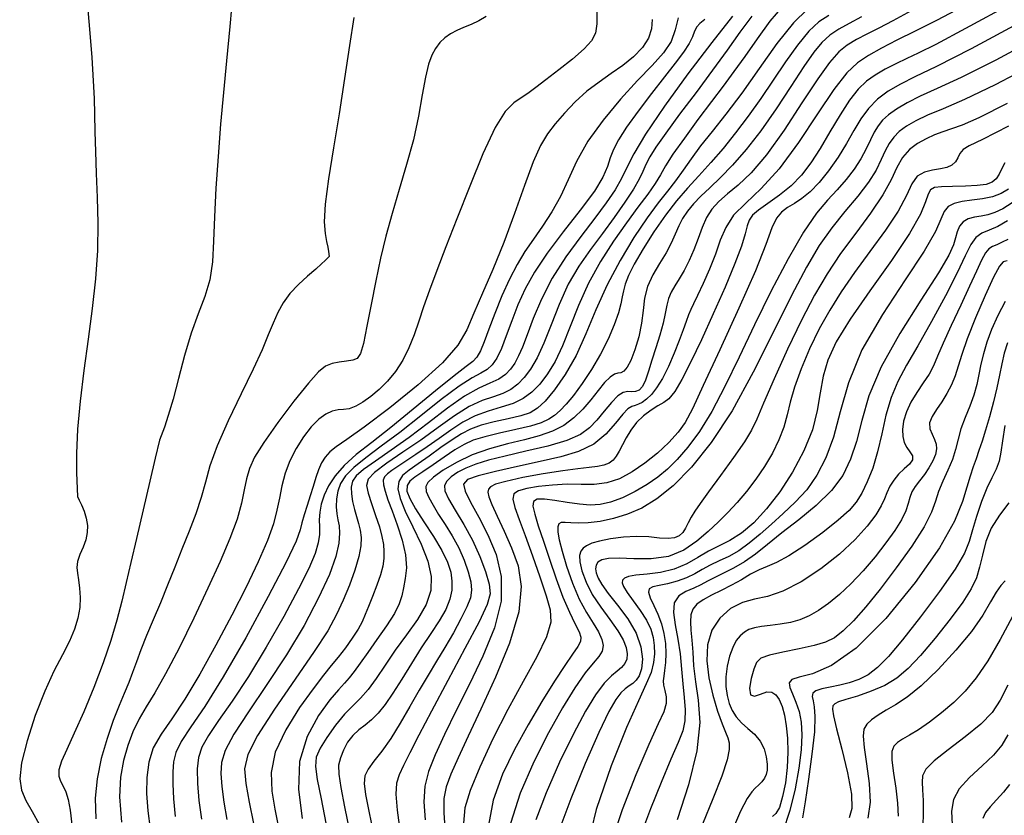
# Model space of a CAD drawing. Extents: x 351568 to 354768, y 1027137 to 1030295.
# Drawn here: x 351862 to 352002, y 1028339 to 1028453 of the extents above; entities that cross this region are included whole.
import ezdxf

# ---------------------------------------------------------------- set-up
doc = ezdxf.new("R2010")
doc.units = 0
doc.header["$LTSCALE"] = 25
doc.header["$MEASUREMENT"] = 0
doc.layers.add('INDEX', color=1, linetype='CONTINUOUS')
doc.layers.add('INTER', color=33, linetype='CONTINUOUS')

msp = doc.modelspace()

# ---------------------------------------------------------------- linework, layer by layer
at = {"layer": 'INDEX', "linetype": 'CONTINUOUS', "flags": 128}
for points, elevation in [([(351944.07, 1028454.11), (351944.06, 1028452.26), (351943.87, 1028450.92), (351943.32, 1028449.83), (351942.25, 1028448.67), (351940.58, 1028447.23), (351938.62, 1028445.66), (351936.77, 1028444.23), (351935.33, 1028443.14), (351934.22, 1028442.32), (351933.23, 1028441.66), (351932.18, 1028440.96), (351930.97, 1028439.74), (351929.51, 1028437.42), (351927.76, 1028433.66), (351925.89, 1028429.04), (351924.07, 1028424.39), (351922.49, 1028420.36), (351921.18, 1028417), (351920.12, 1028414.19), (351919.3, 1028411.81), (351918.62, 1028409.73), (351917.96, 1028407.81), (351917.2, 1028405.95), (351916.31, 1028404.18), (351915.3, 1028402.57), (351914.15, 1028401.16), (351912.94, 1028399.96), (351911.74, 1028398.96), (351910.61, 1028398.16), (351909.59, 1028397.57), (351908.67, 1028397.22), (351907.84, 1028397.1), (351907.06, 1028397.06), (351906.24, 1028396.9), (351905.32, 1028396.47), (351904.31, 1028395.71), (351903.23, 1028394.63), (351902.12, 1028393.21), (351901.07, 1028391.56), (351900.18, 1028389.78), (351899.52, 1028387.99), (351899.04, 1028386.21), (351898.68, 1028384.46), (351898.33, 1028382.73), (351897.83, 1028380.79), (351896.98, 1028378.39), (351895.66, 1028375.35), (351893.91, 1028371.73), (351891.86, 1028367.7), (351889.61, 1028363.43), (351887.32, 1028359.29), (351885.16, 1028355.69), (351883.28, 1028352.9), (351881.75, 1028350.7), (351880.65, 1028348.73), (351879.99, 1028346.69), (351879.71, 1028344.51), (351879.69, 1028342.2), (351879.86, 1028339.75), (351880.18, 1028337.17)], 2720), ([(351966.24, 1028453.37), (351964.53, 1028451.08), (351962.68, 1028448.5), (351960.6, 1028445.62), (351958.25, 1028442.45), (351955.9, 1028439.33), (351953.91, 1028436.63), (351952.52, 1028434.64), (351951.64, 1028433.22), (351951.08, 1028432.13), (351950.63, 1028431.14), (351950.11, 1028430.03), (351949.31, 1028428.62), (351948.09, 1028426.77), (351946.56, 1028424.59), (351944.86, 1028422.29), (351943.14, 1028419.99), (351941.49, 1028417.62), (351939.98, 1028415.02), (351938.66, 1028412.14), (351937.52, 1028409.23), (351936.48, 1028406.6), (351935.52, 1028404.51), (351934.6, 1028402.9), (351933.69, 1028401.67), (351932.78, 1028400.72), (351931.79, 1028399.98), (351930.64, 1028399.42), (351929.27, 1028398.95), (351927.66, 1028398.4), (351925.8, 1028397.54), (351923.7, 1028396.21), (351921.38, 1028394.54), (351918.89, 1028392.74), (351916.34, 1028391), (351914.02, 1028389.43), (351912.27, 1028388.13), (351911.35, 1028387.14), (351911.13, 1028386.23), (351911.37, 1028385.14), (351911.86, 1028383.67), (351912.44, 1028381.98), (351912.97, 1028380.35), (351913.33, 1028378.97), (351913.54, 1028377.81), (351913.63, 1028376.79), (351913.61, 1028375.79), (351913.45, 1028374.73), (351913.12, 1028373.48), (351912.6, 1028371.98), (351911.99, 1028370.4), (351911.41, 1028368.95), (351910.95, 1028367.79), (351910.5, 1028366.77), (351909.92, 1028365.7), (351909.1, 1028364.43), (351908.11, 1028363.05), (351907.09, 1028361.72), (351906.1, 1028360.5), (351904.98, 1028359.11), (351903.5, 1028357.18), (351901.56, 1028354.49), (351899.58, 1028351.33), (351898.09, 1028348.13), (351897.49, 1028345.22), (351897.58, 1028342.55), (351898.03, 1028339.96), (351898.56, 1028337.36)], 2710), ([(352006.82, 1028446.59), (352001.02, 1028443.54), (351996.65, 1028441.44), (351993.57, 1028440.12), (351991.36, 1028439.22), (351989.66, 1028438.41), (351988.33, 1028437.63), (351987.3, 1028436.86), (351986.51, 1028436.06), (351985.87, 1028435.17), (351985.31, 1028434.12), (351984.74, 1028432.85), (351984, 1028431.35), (351982.92, 1028429.6), (351981.37, 1028427.62), (351979.54, 1028425.43), (351977.65, 1028423.09), (351975.87, 1028420.55), (351974.04, 1028417.48), (351971.91, 1028413.44), (351969.34, 1028408.22), (351966.43, 1028402.44), (351963.41, 1028396.94), (351960.43, 1028392.4), (351957.61, 1028388.87), (351955, 1028386.22), (351952.65, 1028384.33), (351950.49, 1028383.03), (351948.44, 1028382.15), (351946.43, 1028381.52), (351944.54, 1028381.11), (351942.85, 1028380.9), (351941.45, 1028380.87), (351940.34, 1028380.93), (351939.52, 1028380.98), (351938.96, 1028380.94), (351938.63, 1028380.75), (351938.48, 1028380.32), (351938.49, 1028379.6), (351938.68, 1028378.47), (351939.09, 1028376.85), (351939.74, 1028374.7), (351940.58, 1028372.29), (351941.55, 1028370), (351942.57, 1028368.09), (351943.52, 1028366.56), (351944.29, 1028365.31), (351944.78, 1028364.25), (351944.95, 1028363.35), (351944.81, 1028362.56), (351944.35, 1028361.81), (351943.56, 1028360.86), (351942.42, 1028359.44), (351940.94, 1028357.31), (351939.17, 1028354.46), (351937.16, 1028350.9), (351935.04, 1028346.72), (351933.11, 1028342.26), (351931.72, 1028337.91)], 2690)]:
    msp.add_lwpolyline(points, dxfattribs=dict(at, elevation=elevation))
for points in [[(351989, 1028454.11), (351986.41, 1028452.68), (351984.4, 1028451.62), (351982.69, 1028450.78), (351981.19, 1028450.01), (351979.88, 1028449.22), (351978.68, 1028448.25), (351977.35, 1028446.75), (351975.65, 1028444.38), (351973.4, 1028440.95), (351970.84, 1028437.07), (351968.32, 1028433.53), (351966.12, 1028430.96), (351964.27, 1028429.21), (351962.75, 1028427.93), (351961.52, 1028426.84), (351960.53, 1028425.76), (351959.75, 1028424.55), (351959.11, 1028423.13), (351958.54, 1028421.55), (351957.95, 1028419.94), (351957.27, 1028418.4), (351956.54, 1028417), (351955.83, 1028415.78), (351955.2, 1028414.78), (351954.69, 1028413.9), (351954.31, 1028413.01), (351954.07, 1028412.02), (351953.86, 1028410.85), (351953.56, 1028409.44), (351953.09, 1028407.76), (351952.5, 1028405.95), (351951.92, 1028404.18), (351951.44, 1028402.61), (351951.02, 1028401.31), (351950.6, 1028400.39), (351950.13, 1028399.88), (351949.61, 1028399.68), (351949.06, 1028399.66), (351948.49, 1028399.68), (351947.84, 1028399.55), (351947.06, 1028399.07), (351946.14, 1028398.12), (351945.12, 1028396.88), (351944.08, 1028395.6), (351943.03, 1028394.49), (351941.71, 1028393.54), (351939.77, 1028392.68), (351937.04, 1028391.88), (351933.92, 1028391.14), (351930.95, 1028390.46), (351928.59, 1028389.87), (351926.78, 1028389.31), (351925.35, 1028388.74), (351924.17, 1028388.14), (351923.24, 1028387.51), (351922.6, 1028386.89), (351922.27, 1028386.27), (351922.33, 1028385.49), (351922.84, 1028384.35), (351923.8, 1028382.71), (351925.04, 1028380.68), (351926.29, 1028378.43), (351927.36, 1028376.12), (351928.17, 1028373.95), (351928.68, 1028372.15), (351928.82, 1028370.77), (351928.4, 1028369.22), (351927.23, 1028366.76), (351925.21, 1028362.93), (351922.76, 1028358.37), (351920.42, 1028354), (351918.62, 1028350.55), (351917.33, 1028348.01), (351916.42, 1028346.2), (351915.79, 1028344.89), (351915.43, 1028343.67), (351915.34, 1028342.11), (351915.53, 1028339.81), (351915.95, 1028336.61)], [(352003.44, 1028426.66), (352002.1, 1028425.83), (352000.96, 1028425.29), (351999.97, 1028424.97), (351999.04, 1028424.78), (351998.08, 1028424.61), (351997.18, 1028424.38), (351996.44, 1028423.97), (351995.92, 1028423.33), (351995.58, 1028422.52), (351995.35, 1028421.64), (351995.07, 1028420.68), (351994.4, 1028419.2), (351992.91, 1028416.66), (351990.37, 1028412.73), (351987.38, 1028407.98), (351984.72, 1028403.21), (351982.98, 1028399.05), (351981.94, 1028395.54), (351981.19, 1028392.56), (351980.36, 1028390), (351979.22, 1028387.7), (351977.6, 1028385.54), (351975.41, 1028383.41), (351972.93, 1028381.35), (351970.52, 1028379.47), (351968.48, 1028377.83), (351966.74, 1028376.45), (351965.16, 1028375.32), (351963.63, 1028374.42), (351962.19, 1028373.7), (351960.93, 1028373.1), (351959.88, 1028372.56), (351958.93, 1028372.05), (351957.93, 1028371.57), (351956.81, 1028371.08), (351955.78, 1028370.45), (351955.11, 1028369.49), (351955.01, 1028368.08), (351955.28, 1028366.31), (351955.67, 1028364.29), (351955.96, 1028362.16), (351956.16, 1028359.99), (351956.34, 1028357.9), (351956.55, 1028355.95), (351956.7, 1028354.19), (351956.67, 1028352.62), (351956.36, 1028351.19), (351955.7, 1028349.52), (351954.66, 1028347.13), (351953.25, 1028343.77), (351951.74, 1028340), (351950.45, 1028336.59)], [(352002.8, 1028406.64), (352002.32, 1028405.17), (352001.96, 1028403.66), (352001.65, 1028402.04), (352001.28, 1028400.23), (352000.78, 1028398.19), (352000.2, 1028396.09), (351999.63, 1028394.16), (351999.14, 1028392.57), (351998.71, 1028391.24), (351998.3, 1028390.06), (351997.88, 1028388.9), (351997.44, 1028387.6), (351996.96, 1028386.01), (351996.35, 1028383.95), (351995.21, 1028381.15), (351993.05, 1028377.32), (351989.58, 1028372.39), (351985.37, 1028367.24), (351981.17, 1028363), (351977.62, 1028360.49), (351974.88, 1028359.33), (351972.99, 1028358.86), (351971.93, 1028358.49), (351971.55, 1028358.03), (351971.65, 1028357.37), (351972.03, 1028356.45), (351972.53, 1028355.27), (351972.99, 1028353.92), (351973.27, 1028352.4), (351973.36, 1028350.62), (351973.26, 1028348.46), (351972.95, 1028345.83), (351972.43, 1028342.87), (351971.66, 1028339.77), (351970.68, 1028336.72)], [(352002.85, 1028357.69), (352001.75, 1028355.54), (352000.57, 1028353.8), (351998.96, 1028352.13), (351996.73, 1028350.3), (351994.31, 1028348.46), (351992.29, 1028346.86), (351991.12, 1028345.68), (351990.64, 1028344.75), (351990.57, 1028343.84), (351990.63, 1028342.72), (351990.72, 1028341.22), (351990.74, 1028339.16), (351990.64, 1028336.48)]]:
    msp.add_lwpolyline(points, dxfattribs=at)
at = {"layer": 'INTER', "linetype": 'CONTINUOUS', "flags": 128}
for points in [[(351871.02, 1028457.5), (351871.46, 1028452.08), (351871.84, 1028447.45), (351872.07, 1028444.09), (351872.19, 1028441.59), (351872.25, 1028439.35), (351872.3, 1028436.84), (351872.37, 1028433.99), (351872.47, 1028430.84), (351872.62, 1028427.42), (351872.71, 1028423.76), (351872.66, 1028419.87), (351872.37, 1028415.79), (351871.9, 1028411.55), (351871.32, 1028407.16), (351870.71, 1028402.68), (351870.18, 1028398.32), (351869.8, 1028394.3), (351869.66, 1028390.83), (351869.67, 1028388.07), (351869.81, 1028384.69)], [(351892.06, 1028457.27), (351891.58, 1028451.87), (351891.12, 1028446.97), (351890.67, 1028442.42), (351890.26, 1028437.92), (351889.9, 1028433.3), (351889.6, 1028428.77), (351889.39, 1028424.65), (351889.27, 1028421.17), (351889.11, 1028418.23), (351888.72, 1028415.65), (351888.01, 1028413.25), (351887.07, 1028410.79), (351886.05, 1028408.04), (351885.1, 1028404.85), (351884.25, 1028401.56), (351883.47, 1028398.58), (351882.79, 1028396.25), (351882.23, 1028394.58), (351881.53, 1028392.73)], [(351970.6, 1028454.74), (351968.81, 1028452.62), (351966.97, 1028450.11), (351965.22, 1028447.61), (351963.67, 1028445.43), (351962.15, 1028443.37), (351960.48, 1028441.15), (351958.53, 1028438.57), (351956.58, 1028435.93), (351954.95, 1028433.64), (351953.9, 1028431.97), (351953.17, 1028430.69), (351952.41, 1028429.44), (351951.35, 1028427.92), (351949.95, 1028426.04), (351948.29, 1028423.79), (351946.44, 1028421.17), (351944.57, 1028418.26), (351942.86, 1028415.16), (351941.45, 1028412), (351940.26, 1028408.96), (351939.18, 1028406.24), (351938.11, 1028404), (351937.01, 1028402.2), (351935.9, 1028400.75), (351934.77, 1028399.6), (351933.52, 1028398.69), (351932.08, 1028397.98), (351930.39, 1028397.43), (351928.54, 1028396.88), (351926.67, 1028396.21), (351924.9, 1028395.29), (351923.2, 1028394.18), (351921.51, 1028392.98), (351919.82, 1028391.79), (351918.2, 1028390.67), (351916.77, 1028389.72), (351915.62, 1028388.98), (351914.74, 1028388.41), (351914.12, 1028387.94), (351913.72, 1028387.51), (351913.53, 1028387.01), (351913.56, 1028386.35), (351913.78, 1028385.44), (351914.19, 1028384.21), (351914.78, 1028382.61), (351915.52, 1028380.62), (351916.23, 1028378.45), (351916.71, 1028376.34), (351916.83, 1028374.49), (351916.68, 1028372.93), (351916.44, 1028371.61), (351916.19, 1028370.47), (351915.82, 1028369.32), (351915.12, 1028367.93), (351913.99, 1028366.16), (351912.63, 1028364.21), (351911.3, 1028362.36), (351910.23, 1028360.85), (351909.38, 1028359.66), (351908.66, 1028358.73), (351907.97, 1028357.97), (351907.12, 1028357.04), (351905.91, 1028355.59), (351904.28, 1028353.35), (351902.64, 1028350.36), (351901.56, 1028346.77), (351901.42, 1028342.76), (351901.92, 1028338.62)], [(351974.2, 1028454.35), (351972.17, 1028452.41), (351969.81, 1028449.44), (351967.28, 1028445.87), (351964.79, 1028442.34), (351962.53, 1028439.35), (351960.55, 1028436.88), (351958.9, 1028434.8), (351957.56, 1028432.98), (351956.42, 1028431.35), (351955.33, 1028429.83), (351954.17, 1028428.34), (351952.84, 1028426.65), (351951.25, 1028424.5), (351949.37, 1028421.71), (351947.39, 1028418.44), (351945.52, 1028414.92), (351943.93, 1028411.36), (351942.51, 1028407.94), (351941.1, 1028404.82), (351939.56, 1028402.13), (351938.03, 1028399.95), (351936.67, 1028398.33), (351935.57, 1028397.29), (351934.52, 1028396.66), (351933.19, 1028396.22), (351931.4, 1028395.8), (351929.39, 1028395.35), (351927.51, 1028394.86), (351926, 1028394.32), (351924.71, 1028393.65), (351923.36, 1028392.77), (351921.78, 1028391.66), (351920.1, 1028390.45), (351918.52, 1028389.33), (351917.23, 1028388.44), (351916.28, 1028387.67), (351915.74, 1028386.83), (351915.62, 1028385.77), (351915.93, 1028384.39), (351916.66, 1028382.59), (351917.76, 1028380.34), (351918.95, 1028377.86), (351919.92, 1028375.42), (351920.4, 1028373.24), (351920.32, 1028371.22), (351919.65, 1028369.21), (351918.42, 1028367.08), (351916.86, 1028364.88), (351915.24, 1028362.68), (351913.79, 1028360.57), (351912.51, 1028358.66), (351911.35, 1028357.07), (351910.26, 1028355.84), (351909.17, 1028354.76), (351908, 1028353.53), (351906.71, 1028351.96), (351905.47, 1028350.24), (351904.49, 1028348.67), (351903.95, 1028347.39), (351903.82, 1028346.07), (351904.08, 1028344.21), (351904.63, 1028341.46), (351905.33, 1028337.95)], [(351996.36, 1028454.71), (351992.63, 1028452.76), (351989.57, 1028451.22), (351986.97, 1028449.91), (351984.76, 1028448.77), (351982.9, 1028447.73), (351981.34, 1028446.69), (351979.79, 1028445.24), (351977.95, 1028442.88), (351975.61, 1028439.37), (351972.92, 1028435.31), (351970.16, 1028431.55), (351967.58, 1028428.72), (351965.35, 1028426.64), (351963.63, 1028424.9), (351962.49, 1028423.16), (351961.72, 1028421.31), (351961.02, 1028419.32), (351960.17, 1028417.18), (351959.26, 1028415.12), (351958.46, 1028413.41), (351957.89, 1028412.23), (351957.49, 1028411.4), (351957.16, 1028410.64), (351956.82, 1028409.71), (351956.4, 1028408.51), (351955.85, 1028407), (351955.13, 1028405.19), (351954.3, 1028403.28), (351953.44, 1028401.55), (351952.62, 1028400.21), (351951.87, 1028399.25), (351951.18, 1028398.58), (351950.57, 1028398.14), (351950.03, 1028397.86), (351949.54, 1028397.69), (351949.07, 1028397.53), (351948.52, 1028397.2), (351947.78, 1028396.44), (351946.74, 1028395.15), (351945.37, 1028393.59), (351943.62, 1028392.15), (351941.46, 1028391.09), (351938.9, 1028390.33), (351935.95, 1028389.66), (351932.71, 1028388.96), (351929.59, 1028388.25), (351927.09, 1028387.62), (351925.58, 1028387.09), (351925.02, 1028386.46), (351925.22, 1028385.45), (351926.02, 1028383.85), (351927.19, 1028381.72), (351928.48, 1028379.19), (351929.65, 1028376.37), (351930.39, 1028373.23), (351930.38, 1028369.73), (351929.42, 1028365.88), (351927.78, 1028361.83), (351925.84, 1028357.83), (351923.95, 1028354.06), (351922.27, 1028350.66), (351920.93, 1028347.75), (351920.01, 1028345.36), (351919.49, 1028343.24), (351919.34, 1028341.03), (351919.5, 1028338.43)], [(352003.3, 1028455.13), (351996.78, 1028451.58), (351992.52, 1028449.32), (351990.02, 1028448.08), (351988.37, 1028447.3), (351986.82, 1028446.55), (351985.3, 1028445.76), (351983.88, 1028444.93), (351982.62, 1028444.05), (351981.44, 1028442.93), (351980.21, 1028441.36), (351978.84, 1028439.24), (351977.39, 1028436.81), (351975.98, 1028434.43), (351974.65, 1028432.37), (351973.33, 1028430.63), (351971.86, 1028429.11), (351970.19, 1028427.75), (351968.53, 1028426.57), (351967.18, 1028425.61), (351966.33, 1028424.88), (351965.87, 1028424.2), (351965.58, 1028423.38), (351965.26, 1028422.21), (351964.73, 1028420.49), (351963.81, 1028417.99), (351962.41, 1028414.63), (351960.72, 1028410.81), (351959.01, 1028407.09), (351957.5, 1028403.91), (351956.23, 1028401.41), (351955.2, 1028399.67), (351954.38, 1028398.65), (351953.63, 1028398.1), (351952.81, 1028397.65), (351951.82, 1028397.03), (351950.76, 1028396.22), (351949.75, 1028395.25), (351948.93, 1028394.18), (351948.26, 1028393.08), (351947.73, 1028392.05), (351947.28, 1028391.16), (351946.85, 1028390.42), (351946.38, 1028389.85), (351945.81, 1028389.43), (351945.09, 1028389.15), (351944.17, 1028388.96), (351942.97, 1028388.82), (351941.37, 1028388.64), (351939.19, 1028388.35), (351936.4, 1028387.9), (351933.48, 1028387.37), (351931.05, 1028386.84), (351929.56, 1028386.42), (351928.84, 1028386.06), (351928.56, 1028385.71), (351928.47, 1028385.29), (351928.6, 1028384.63), (351929.03, 1028383.53), (351929.81, 1028381.86), (351930.82, 1028379.74), (351931.88, 1028377.34), (351932.8, 1028374.78), (351933.25, 1028371.83), (351932.91, 1028368.19), (351931.57, 1028363.71), (351929.6, 1028358.86), (351927.5, 1028354.26), (351925.69, 1028350.4), (351924.26, 1028347.33), (351923.21, 1028344.97), (351922.54, 1028343.18), (351922.21, 1028341.51), (351922.17, 1028339.44), (351922.38, 1028336.58)], [(351928.23, 1028453.33), (351927.18, 1028452.7), (351926.08, 1028452.17), (351925.01, 1028451.72), (351924.03, 1028451.3), (351923.12, 1028450.84), (351922.31, 1028450.26), (351921.6, 1028449.57), (351920.98, 1028448.75), (351920.46, 1028447.78), (351919.99, 1028446.47), (351919.56, 1028444.63), (351919.1, 1028442.12), (351918.56, 1028439.06), (351917.83, 1028435.67), (351916.87, 1028432.13), (351915.81, 1028428.59), (351914.78, 1028425.16), (351913.9, 1028421.91), (351913.15, 1028418.74), (351912.47, 1028415.5), (351911.81, 1028412.15), (351911.2, 1028409.02), (351910.68, 1028406.57), (351910.26, 1028405.12), (351909.81, 1028404.43), (351909.18, 1028404.17), (351908.27, 1028404.02), (351907.22, 1028403.89), (351906.2, 1028403.69), (351905.29, 1028403.33), (351904.28, 1028402.51), (351902.83, 1028400.89), (351900.76, 1028398.31), (351898.47, 1028395.26), (351896.46, 1028392.42), (351895.13, 1028390.29), (351894.38, 1028388.67), (351893.96, 1028387.22), (351893.64, 1028385.61), (351893.26, 1028383.71), (351892.62, 1028381.43), (351891.61, 1028378.67), (351890.21, 1028375.4), (351888.46, 1028371.59), (351886.43, 1028367.3), (351884.33, 1028363.01), (351882.41, 1028359.31), (351880.85, 1028356.6), (351879.62, 1028354.61), (351878.61, 1028352.88), (351877.74, 1028351.05), (351877.01, 1028349.06), (351876.4, 1028346.91), (351875.97, 1028344.56), (351875.82, 1028341.75), (351876.12, 1028338.12)], [(351951.98, 1028452.9), (351951.89, 1028451.55), (351951.47, 1028450.2), (351950.59, 1028448.86), (351949.32, 1028447.56), (351947.79, 1028446.31), (351946.12, 1028445.14), (351944.39, 1028443.94), (351942.65, 1028442.62), (351940.98, 1028441.1), (351939.45, 1028439.5), (351938.11, 1028437.96), (351937.01, 1028436.54), (351936.01, 1028434.88), (351934.95, 1028432.52), (351933.71, 1028429.16), (351932.3, 1028425.15), (351930.78, 1028421), (351929.21, 1028417.15), (351927.73, 1028413.74), (351926.48, 1028410.87), (351925.46, 1028408.52), (351924.17, 1028406.32), (351921.98, 1028403.79), (351918.5, 1028400.65), (351914.46, 1028397.37), (351910.82, 1028394.6), (351908.32, 1028392.81), (351906.81, 1028391.77), (351905.89, 1028391.05), (351905.23, 1028390.32), (351904.71, 1028389.47), (351904.29, 1028388.5), (351903.9, 1028387.37), (351903.51, 1028386.12), (351903.1, 1028384.77), (351902.65, 1028383.39), (351902.23, 1028382.06), (351901.9, 1028380.91), (351901.65, 1028379.9), (351901.07, 1028378.31), (351899.65, 1028375.3), (351897.09, 1028370.36), (351893.87, 1028364.45), (351890.65, 1028358.88), (351888, 1028354.67), (351886, 1028351.73), (351884.64, 1028349.66), (351883.88, 1028348.09), (351883.54, 1028346.73), (351883.44, 1028345.3), (351883.43, 1028343.58), (351883.52, 1028341.47), (351883.78, 1028338.91)], [(351955.7, 1028453.14), (351955.27, 1028451.41), (351954.71, 1028449.74), (351953.62, 1028448.1), (351952, 1028446.32), (351949.9, 1028444.17), (351947.45, 1028441.5), (351944.95, 1028438.5), (351942.78, 1028435.46), (351941.18, 1028432.6), (351939.98, 1028429.97), (351938.87, 1028427.56), (351937.62, 1028425.37), (351936.29, 1028423.35), (351934.99, 1028421.49), (351933.78, 1028419.71), (351932.66, 1028417.86), (351931.57, 1028415.77), (351930.49, 1028413.35), (351929.47, 1028410.85), (351928.61, 1028408.58), (351927.94, 1028406.8), (351927.42, 1028405.51), (351926.93, 1028404.62), (351926.35, 1028404), (351925.37, 1028403.26), (351923.65, 1028401.95), (351921, 1028399.79), (351917.81, 1028397.15), (351914.62, 1028394.56), (351911.89, 1028392.41), (351909.67, 1028390.66), (351907.94, 1028389.11), (351906.63, 1028387.64), (351905.7, 1028386.21), (351905.07, 1028384.86), (351904.66, 1028383.6), (351904.44, 1028382.43), (351904.38, 1028381.34), (351904.4, 1028380.32), (351904.4, 1028379.26), (351904.24, 1028378.04), (351903.78, 1028376.51), (351902.88, 1028374.4), (351901.4, 1028371.45), (351899.29, 1028367.53), (351896.79, 1028363.13), (351894.24, 1028358.92), (351891.93, 1028355.41), (351889.99, 1028352.63), (351888.53, 1028350.49), (351887.6, 1028348.85), (351887.12, 1028347.38), (351886.94, 1028345.74), (351886.96, 1028343.65), (351887.15, 1028341.2), (351887.53, 1028338.55)], [(351959.49, 1028452.86), (351958.81, 1028452.31), (351958.35, 1028451.81), (351958.05, 1028451.2), (351957.74, 1028450.42), (351957.25, 1028449.44), (351956.44, 1028448.21), (351955.27, 1028446.65), (351953.74, 1028444.69), (351951.88, 1028442.3), (351949.97, 1028439.77), (351948.33, 1028437.48), (351947.18, 1028435.69), (351946.45, 1028434.29), (351945.98, 1028433.09), (351945.58, 1028431.86), (351944.94, 1028430.35), (351943.71, 1028428.32), (351941.69, 1028425.6), (351939.27, 1028422.51), (351936.95, 1028419.46), (351935.14, 1028416.77), (351933.81, 1028414.37), (351932.77, 1028412.09), (351931.89, 1028409.81), (351931.12, 1028407.67), (351930.43, 1028405.84), (351929.79, 1028404.47), (351929.12, 1028403.51), (351928.39, 1028402.84), (351927.48, 1028402.32), (351926.22, 1028401.64), (351924.38, 1028400.46), (351921.83, 1028398.54), (351918.88, 1028396.19), (351915.91, 1028393.85), (351913.25, 1028391.85), (351911.04, 1028390.21), (351909.32, 1028388.83), (351908.15, 1028387.63), (351907.41, 1028386.53), (351907.01, 1028385.45), (351906.82, 1028384.32), (351906.79, 1028383.22), (351906.89, 1028382.21), (351907.05, 1028381.33), (351907.21, 1028380.46), (351907.29, 1028379.41), (351907.19, 1028378.02), (351906.75, 1028376.11), (351905.83, 1028373.52), (351904.28, 1028370.17), (351902.2, 1028366.24), (351899.68, 1028362.02), (351896.9, 1028357.78), (351894.25, 1028353.88), (351892.14, 1028350.67), (351890.91, 1028348.37), (351890.39, 1028346.66), (351890.32, 1028345.07), (351890.45, 1028343.19), (351890.74, 1028340.98), (351891.17, 1028338.47)], [(351963.48, 1028453.34), (351960.5, 1028449.6), (351957.1, 1028445.12), (351953.76, 1028440.5), (351951.04, 1028436.5), (351949.35, 1028433.67), (351948.37, 1028431.72), (351947.61, 1028430.15), (351946.67, 1028428.53), (351945.41, 1028426.68), (351943.77, 1028424.48), (351941.77, 1028421.86), (351939.63, 1028418.94), (351937.68, 1028415.89), (351936.13, 1028412.89), (351934.96, 1028410.12), (351934.09, 1028407.8), (351933.42, 1028406.05), (351932.85, 1028404.77), (351932.32, 1028403.76), (351931.72, 1028402.88), (351930.99, 1028402.11), (351930.04, 1028401.45), (351928.79, 1028400.87), (351927.19, 1028400.15), (351925.16, 1028399.02), (351922.7, 1028397.29), (351919.98, 1028395.21), (351917.23, 1028393.12), (351914.65, 1028391.28), (351912.42, 1028389.75), (351910.72, 1028388.55), (351909.66, 1028387.63), (351909.13, 1028386.85), (351908.95, 1028386.03), (351908.98, 1028385.04), (351909.14, 1028383.94), (351909.4, 1028382.83), (351909.7, 1028381.8), (351910, 1028380.82), (351910.23, 1028379.85), (351910.36, 1028378.83), (351910.32, 1028377.62), (351910.03, 1028376.09), (351909.46, 1028374.16), (351908.69, 1028372), (351907.81, 1028369.83), (351906.86, 1028367.78), (351905.58, 1028365.49), (351903.66, 1028362.49), (351900.94, 1028358.55), (351897.98, 1028354.27), (351895.53, 1028350.49), (351894.16, 1028347.8), (351893.71, 1028345.75), (351893.88, 1028343.65), (351894.37, 1028340.96), (351894.97, 1028337.93)], [(351909.31, 1028453.19), (351908.68, 1028449.17), (351907.98, 1028444.43), (351907.22, 1028439.41), (351906.41, 1028434.51), (351905.68, 1028430.09), (351905.21, 1028426.49), (351905.09, 1028423.96), (351905.21, 1028422.29), (351905.42, 1028421.16), (351905.58, 1028420.32), (351905.68, 1028419.7), (351905.78, 1028418.98)], [(351977.25, 1028453.47), (351975.83, 1028452.54), (351974.36, 1028451.19), (351972.76, 1028449.23), (351971.05, 1028446.83), (351969.28, 1028444.22), (351967.5, 1028441.6), (351965.7, 1028439.05), (351963.9, 1028436.66), (351962.11, 1028434.44), (351960.35, 1028432.41), (351958.66, 1028430.54), (351957.05, 1028428.78), (351955.47, 1028426.97), (351953.88, 1028424.92), (351952.23, 1028422.54), (351950.68, 1028420.09), (351949.42, 1028417.91), (351948.59, 1028416.26), (351948.11, 1028415.06), (351947.86, 1028414.1), (351947.71, 1028413.21), (351947.52, 1028412.21), (351947.17, 1028410.92), (351946.55, 1028409.21), (351945.67, 1028407.19), (351944.57, 1028405.02), (351943.29, 1028402.84), (351941.96, 1028400.83), (351940.73, 1028399.14), (351939.7, 1028397.87), (351938.83, 1028396.96), (351938.02, 1028396.28), (351937.18, 1028395.71), (351936.1, 1028395.21), (351934.58, 1028394.74), (351932.49, 1028394.25), (351930.17, 1028393.74), (351928.03, 1028393.23), (351926.4, 1028392.72), (351925.08, 1028392.11), (351923.77, 1028391.33), (351922.24, 1028390.31), (351920.64, 1028389.21), (351919.18, 1028388.21), (351918.06, 1028387.46), (351917.31, 1028386.85), (351916.93, 1028386.23), (351916.92, 1028385.44), (351917.31, 1028384.37), (351918.13, 1028382.92), (351919.34, 1028381.03), (351920.7, 1028378.95), (351921.9, 1028376.95), (351922.72, 1028375.27), (351923.17, 1028373.84), (351923.35, 1028372.56), (351923.32, 1028371.29), (351923.04, 1028369.98), (351922.46, 1028368.54), (351921.53, 1028366.91), (351920.32, 1028365.08), (351918.96, 1028363.03), (351917.55, 1028360.8), (351916.17, 1028358.56), (351914.9, 1028356.54), (351913.79, 1028354.93), (351912.8, 1028353.69), (351911.86, 1028352.75), (351910.93, 1028352), (351910.02, 1028351.3), (351909.17, 1028350.52), (351908.43, 1028349.53), (351907.83, 1028348.42), (351907.39, 1028347.31), (351907.15, 1028346.25), (351907.16, 1028344.96), (351907.44, 1028343.07), (351908, 1028340.32), (351908.72, 1028336.82)], [(351981.89, 1028453.25), (351980.15, 1028452.32), (351978.66, 1028451.48), (351977.38, 1028450.62), (351976.25, 1028449.6), (351975.07, 1028448.19), (351973.64, 1028446.14), (351971.81, 1028443.32), (351969.7, 1028440.09), (351967.52, 1028436.95), (351965.42, 1028434.27), (351963.47, 1028432.07), (351961.73, 1028430.28), (351960.21, 1028428.82), (351958.93, 1028427.6), (351957.87, 1028426.52), (351957.02, 1028425.48), (351956.33, 1028424.45), (351955.77, 1028423.37), (351955.25, 1028422.2), (351954.69, 1028420.92), (351953.97, 1028419.52), (351953.03, 1028417.99), (351952.06, 1028416.37), (351951.29, 1028414.71), (351950.88, 1028413.02), (351950.68, 1028411.28), (351950.47, 1028409.44), (351950.06, 1028407.49), (351949.51, 1028405.65), (351948.93, 1028404.14), (351948.41, 1028403.15), (351947.95, 1028402.61), (351947.51, 1028402.37), (351947.07, 1028402.29), (351946.57, 1028402.16), (351945.96, 1028401.76), (351945.18, 1028400.96), (351944.25, 1028399.83), (351943.21, 1028398.52), (351942.05, 1028397.17), (351940.78, 1028395.91), (351939.34, 1028394.83), (351937.71, 1028394.01), (351935.84, 1028393.37), (351933.7, 1028392.8), (351931.27, 1028392.2), (351928.72, 1028391.49), (351926.22, 1028390.61), (351923.98, 1028389.54), (351922.1, 1028388.43), (351920.72, 1028387.44), (351919.91, 1028386.7), (351919.6, 1028386.09), (351919.68, 1028385.41), (351920.04, 1028384.53), (351920.64, 1028383.42), (351921.45, 1028382.12), (351922.4, 1028380.66), (351923.4, 1028379.05), (351924.34, 1028377.35), (351925.11, 1028375.59), (351925.69, 1028373.92), (351926.05, 1028372.46), (351926.16, 1028371.29), (351925.99, 1028370.19), (351925.49, 1028368.89), (351924.64, 1028367.17), (351923.55, 1028365.17), (351922.34, 1028363.1), (351921.14, 1028361.11), (351919.93, 1028359.11), (351918.67, 1028356.99), (351917.33, 1028354.64), (351915.95, 1028352.26), (351914.59, 1028350.08), (351913.3, 1028348.27), (351912.2, 1028346.82), (351911.37, 1028345.68), (351910.9, 1028344.74), (351910.79, 1028343.66), (351910.99, 1028342.08), (351911.47, 1028339.7), (351912.12, 1028336.45)], [(352004.95, 1028452.66), (351997.61, 1028448.71), (351992.63, 1028446.16), (351989.53, 1028444.66), (351987.47, 1028443.63), (351985.73, 1028442.61), (351984.2, 1028441.47), (351982.9, 1028440.16), (351981.82, 1028438.67), (351980.83, 1028436.99), (351979.78, 1028435.15), (351978.55, 1028433.18), (351977.21, 1028431.26), (351975.86, 1028429.57), (351974.58, 1028428.26), (351973.4, 1028427.29), (351972.31, 1028426.57), (351971.33, 1028425.99), (351970.47, 1028425.35), (351969.75, 1028424.47), (351969.11, 1028423.07), (351968.23, 1028420.73), (351966.73, 1028416.96), (351964.37, 1028411.59), (351961.66, 1028405.66), (351959.29, 1028400.53), (351957.73, 1028397.21), (351956.7, 1028395.25), (351955.71, 1028393.86), (351954.38, 1028392.41), (351952.74, 1028390.89), (351950.95, 1028389.43), (351949.14, 1028388.18), (351947.32, 1028387.22), (351945.51, 1028386.61), (351943.69, 1028386.39), (351941.82, 1028386.4), (351939.84, 1028386.43), (351937.75, 1028386.32), (351935.74, 1028386.09), (351934.05, 1028385.82), (351932.87, 1028385.51), (351932.22, 1028385.06), (351932.05, 1028384.31), (351932.32, 1028383.12), (351932.94, 1028381.4), (351933.82, 1028379.09), (351934.87, 1028376.21), (351935.92, 1028373.17), (351936.82, 1028370.47), (351937.4, 1028368.45), (351937.47, 1028366.69), (351936.87, 1028364.62), (351935.49, 1028361.77), (351933.55, 1028358.24), (351931.36, 1028354.24), (351929.21, 1028350.02), (351927.33, 1028345.99), (351925.94, 1028342.63), (351925.2, 1028340.17), (351924.99, 1028337.97)], [(352007.86, 1028450.69), (352001.12, 1028447.06), (351996.17, 1028444.58), (351992.74, 1028443), (351990.31, 1028441.91), (351988.42, 1028440.97), (351986.93, 1028440.08), (351985.78, 1028439.27), (351984.93, 1028438.5), (351984.27, 1028437.69), (351983.72, 1028436.77), (351983.19, 1028435.66), (351982.59, 1028434.38), (351981.83, 1028432.97), (351980.86, 1028431.49), (351979.71, 1028429.99), (351978.43, 1028428.51), (351977.05, 1028427.04), (351975.49, 1028425.18), (351973.63, 1028422.49), (351971.42, 1028418.67), (351969.01, 1028414.07), (351966.62, 1028409.23), (351964.41, 1028404.6), (351962.39, 1028400.42), (351960.51, 1028396.84), (351958.74, 1028393.97), (351957.08, 1028391.72), (351955.56, 1028389.97), (351954.16, 1028388.58), (351952.77, 1028387.43), (351951.25, 1028386.39), (351949.53, 1028385.39), (351947.72, 1028384.5), (351946.01, 1028383.85), (351944.52, 1028383.52), (351943.11, 1028383.45), (351941.58, 1028383.59), (351939.83, 1028383.84), (351938.06, 1028384.11), (351936.56, 1028384.29), (351935.55, 1028384.28), (351935.03, 1028383.98), (351934.93, 1028383.29), (351935.18, 1028382.13), (351935.7, 1028380.48), (351936.42, 1028378.31), (351937.29, 1028375.7), (351938.24, 1028372.91), (351939.21, 1028370.3), (351940.14, 1028368.15), (351940.94, 1028366.5), (351941.52, 1028365.32), (351941.79, 1028364.56), (351941.73, 1028363.96), (351941.33, 1028363.24), (351940.58, 1028362.14), (351939.47, 1028360.52), (351938, 1028358.28), (351936.21, 1028355.38), (351934.24, 1028352.02), (351932.3, 1028348.49), (351930.57, 1028344.98), (351929.23, 1028341.24), (351928.44, 1028336.93)], [(352002.72, 1028440.87), (351998.7, 1028438.83), (351996.31, 1028437.79), (351994.8, 1028437.26), (351993.54, 1028436.84), (351992.35, 1028436.38), (351991.16, 1028435.84), (351989.94, 1028435.16), (351988.77, 1028434.27), (351987.77, 1028433.14), (351986.98, 1028431.72), (351986.15, 1028429.96), (351984.96, 1028427.79), (351983.19, 1028425.2), (351981.08, 1028422.34), (351978.93, 1028419.42), (351976.99, 1028416.52), (351975.18, 1028413.45), (351973.33, 1028409.89), (351971.34, 1028405.73), (351969.44, 1028401.52), (351967.92, 1028398.02), (351966.95, 1028395.74), (351966.2, 1028394.15), (351965.19, 1028392.49), (351963.62, 1028390.23), (351961.75, 1028387.67), (351960.05, 1028385.35), (351958.84, 1028383.69), (351958.06, 1028382.56), (351957.54, 1028381.7), (351957.13, 1028380.91), (351956.75, 1028380.17), (351956.35, 1028379.54), (351955.86, 1028379.06), (351955.19, 1028378.75), (351954.27, 1028378.65), (351953.03, 1028378.73), (351951.5, 1028378.89), (351949.75, 1028378.98), (351947.86, 1028378.87), (351946.02, 1028378.63), (351944.46, 1028378.31), (351943.34, 1028377.98), (351942.6, 1028377.64), (351942.1, 1028377.28), (351941.76, 1028376.84), (351941.59, 1028376.24), (351941.63, 1028375.33), (351941.93, 1028374.04), (351942.52, 1028372.45), (351943.42, 1028370.68), (351944.63, 1028368.85), (351945.92, 1028367.08), (351947.06, 1028365.49), (351947.83, 1028364.16), (351948.27, 1028363.08), (351948.42, 1028362.19), (351948.35, 1028361.43), (351948.07, 1028360.79), (351947.61, 1028360.24), (351946.97, 1028359.71), (351946.14, 1028359.03), (351945.12, 1028357.97), (351943.89, 1028356.34), (351942.43, 1028353.98), (351940.71, 1028350.75), (351938.75, 1028346.67), (351936.84, 1028342.31), (351935.33, 1028338.43)], [(352002.92, 1028437.62), (351999.22, 1028435.73), (351997.3, 1028434.82), (351996.44, 1028434.31), (351995.98, 1028433.74), (351995.67, 1028433.11), (351995.33, 1028432.53), (351994.83, 1028432.07), (351994.12, 1028431.74), (351993.19, 1028431.52), (351992.07, 1028431.35), (351990.9, 1028431.06), (351989.89, 1028430.46), (351989.13, 1028429.36), (351988.35, 1028427.71), (351987.16, 1028425.49), (351985.33, 1028422.74), (351983.12, 1028419.7), (351980.91, 1028416.69), (351979, 1028413.93), (351977.36, 1028411.31), (351975.88, 1028408.63), (351974.48, 1028405.77), (351973.26, 1028402.92), (351972.31, 1028400.32), (351971.7, 1028398.17), (351971.27, 1028396.33), (351970.8, 1028394.58), (351970.1, 1028392.76), (351969.18, 1028390.88), (351968.06, 1028388.98), (351966.81, 1028387.14), (351965.47, 1028385.4), (351964.12, 1028383.8), (351962.8, 1028382.37), (351961.45, 1028381.03), (351960, 1028379.68), (351958.38, 1028378.28), (351956.51, 1028377), (351954.33, 1028376.11), (351951.85, 1028375.76), (351949.37, 1028375.77), (351947.24, 1028375.86), (351945.73, 1028375.82), (351944.78, 1028375.61), (351944.23, 1028375.29), (351943.95, 1028374.86), (351943.87, 1028374.35), (351943.98, 1028373.74), (351944.25, 1028373.02), (351944.78, 1028372.07), (351945.69, 1028370.8), (351947.03, 1028369.12), (351948.49, 1028367.18), (351949.71, 1028365.14), (351950.38, 1028363.19), (351950.59, 1028361.44), (351950.46, 1028360.04), (351950.14, 1028359.05), (351949.7, 1028358.4), (351949.2, 1028357.96), (351948.67, 1028357.6), (351948.11, 1028357.19), (351947.5, 1028356.61), (351946.78, 1028355.66), (351945.79, 1028353.93), (351944.35, 1028350.95), (351942.4, 1028346.49), (351940.33, 1028341.43), (351938.65, 1028336.86)], [(352002.41, 1028432.38), (352001.99, 1028431.57), (352001.6, 1028430.77), (352001.16, 1028430.1), (352000.58, 1028429.62), (351999.72, 1028429.31), (351998.47, 1028429.14), (351996.77, 1028429.06), (351994.94, 1028429.02), (351993.36, 1028428.97), (351992.34, 1028428.84), (351991.76, 1028428.53), (351991.42, 1028427.91), (351991.07, 1028426.83), (351990.33, 1028425.05), (351988.78, 1028422.28), (351986.19, 1028418.44), (351983.11, 1028414.09), (351980.29, 1028410.01), (351978.31, 1028406.77), (351977.1, 1028404.18), (351976.42, 1028401.87), (351976.01, 1028399.5), (351975.59, 1028396.97), (351974.88, 1028394.21), (351973.66, 1028391.21), (351972.05, 1028388.17), (351970.22, 1028385.33), (351968.34, 1028382.89), (351966.5, 1028380.92), (351964.74, 1028379.43), (351963.1, 1028378.4), (351961.55, 1028377.63), (351960.04, 1028376.87), (351958.52, 1028375.97), (351956.92, 1028375.03), (351955.14, 1028374.27), (351953.18, 1028373.8), (351951.25, 1028373.57), (351949.65, 1028373.42), (351948.6, 1028373.25), (351948.01, 1028373.02), (351947.74, 1028372.73), (351947.67, 1028372.35), (351947.86, 1028371.79), (351948.38, 1028370.95), (351949.24, 1028369.76), (351950.26, 1028368.38), (351951.17, 1028366.97), (351951.77, 1028365.7), (351952.1, 1028364.52), (351952.25, 1028363.37), (351952.29, 1028362.19), (351952.18, 1028360.92), (351951.82, 1028359.53), (351951.13, 1028357.87), (351950.01, 1028355.45), (351948.33, 1028351.65), (351946.13, 1028346.18), (351943.96, 1028339.9), (351942.52, 1028334)], [(352002.91, 1028428.64), (352001.9, 1028428), (352000.66, 1028427.52), (351999.2, 1028427.23), (351997.68, 1028427.05), (351996.28, 1028426.87), (351995.16, 1028426.58), (351994.31, 1028426.12), (351993.72, 1028425.41), (351993.26, 1028424.35), (351992.5, 1028422.59), (351990.89, 1028419.77), (351988.15, 1028415.65), (351984.9, 1028410.72), (351981.98, 1028405.63), (351980.05, 1028400.93), (351978.85, 1028396.76), (351977.9, 1028393.18), (351976.82, 1028390.2), (351975.54, 1028387.73), (351974.07, 1028385.65), (351972.44, 1028383.85), (351970.72, 1028382.23), (351969.02, 1028380.73), (351967.4, 1028379.3), (351965.86, 1028378), (351964.37, 1028376.92), (351962.92, 1028376.11), (351961.54, 1028375.47), (351960.28, 1028374.88), (351959.15, 1028374.26), (351958.06, 1028373.62), (351956.88, 1028373.04), (351955.54, 1028372.57), (351954.17, 1028372.21), (351952.96, 1028371.95), (351952.07, 1028371.75), (351951.55, 1028371.49), (351951.44, 1028371.01), (351951.71, 1028370.19), (351952.22, 1028369.11), (351952.8, 1028367.84), (351953.29, 1028366.49), (351953.65, 1028365.08), (351953.87, 1028363.65), (351953.92, 1028362.23), (351953.87, 1028360.92), (351953.76, 1028359.82), (351953.64, 1028359), (351953.57, 1028358.34), (351953.62, 1028357.69), (351953.8, 1028356.93), (351953.98, 1028356.04), (351953.97, 1028355.06), (351953.63, 1028353.91), (351952.84, 1028352.15), (351951.51, 1028349.22), (351949.66, 1028344.86), (351947.71, 1028339.87), (351946.16, 1028335.36)], [(352002.79, 1028424.08), (352001.38, 1028423.28), (352000.18, 1028422.78), (351999.12, 1028422.34), (351998.24, 1028421.72), (351997.53, 1028420.71), (351996.75, 1028419.1), (351995.61, 1028416.68), (351993.92, 1028413.39), (351991.92, 1028409.7), (351989.97, 1028406.24), (351988.36, 1028403.46), (351987.09, 1028401.12), (351986.13, 1028398.84), (351985.4, 1028396.31), (351984.81, 1028393.64), (351984.21, 1028391.06), (351983.51, 1028388.75), (351982.74, 1028386.77), (351981.95, 1028385.15), (351981.17, 1028383.86), (351980.14, 1028382.66), (351978.59, 1028381.27), (351976.36, 1028379.53), (351973.83, 1028377.69), (351971.5, 1028376.17), (351969.75, 1028375.23), (351968.43, 1028374.68), (351967.28, 1028374.2), (351966.06, 1028373.56), (351964.74, 1028372.78), (351963.33, 1028371.98), (351961.86, 1028371.24), (351960.45, 1028370.56), (351959.25, 1028369.91), (351958.37, 1028369.27), (351957.79, 1028368.56), (351957.5, 1028367.74), (351957.44, 1028366.75), (351957.53, 1028365.56), (351957.66, 1028364.13), (351957.77, 1028362.43), (351957.91, 1028360.46), (351958.17, 1028358.18), (351958.57, 1028355.54), (351958.77, 1028352.34), (351958.38, 1028348.33), (351957.17, 1028343.46), (351955.55, 1028338.44)], [(352002.84, 1028421.41), (352002.01, 1028421.03), (352001.24, 1028420.67), (352000.63, 1028420.42), (352000.13, 1028420.11), (351999.64, 1028419.53), (351999.08, 1028418.48), (351998.35, 1028416.9), (351997.37, 1028414.73), (351996.1, 1028412.02), (351994.75, 1028409.15), (351993.59, 1028406.61), (351992.79, 1028404.74), (351992.2, 1028403.36), (351991.57, 1028402.17), (351990.74, 1028400.91), (351989.8, 1028399.57), (351988.94, 1028398.18), (351988.32, 1028396.78), (351987.93, 1028395.44), (351987.77, 1028394.24), (351987.81, 1028393.24), (351988.02, 1028392.4), (351988.38, 1028391.69), (351988.83, 1028391.06), (351989.18, 1028390.48), (351989.21, 1028389.9), (351988.77, 1028389.3), (351988.03, 1028388.63), (351987.22, 1028387.88), (351986.53, 1028387.03), (351985.98, 1028386.13), (351985.55, 1028385.22), (351985.19, 1028384.32), (351984.73, 1028383.32), (351983.97, 1028382.05), (351982.73, 1028380.42), (351980.99, 1028378.51), (351978.76, 1028376.43), (351976.11, 1028374.34), (351973.3, 1028372.48), (351970.67, 1028371.12), (351968.48, 1028370.4), (351966.61, 1028370.01), (351964.88, 1028369.54), (351963.18, 1028368.64), (351961.65, 1028367.28), (351960.51, 1028365.54), (351959.91, 1028363.48), (351959.81, 1028361.18), (351960.09, 1028358.73), (351960.64, 1028356.26), (351961.32, 1028353.98), (351961.97, 1028352.16), (351962.47, 1028350.97), (351962.81, 1028350.18), (351962.99, 1028349.46), (351962.99, 1028348.5), (351962.69, 1028347.01), (351961.93, 1028344.7), (351960.66, 1028341.46), (351959.16, 1028337.81)], [(351905.78, 1028418.98), (351905.55, 1028418.75), (351905.24, 1028418.44), (351904.71, 1028417.93), (351903.87, 1028417.18), (351902.71, 1028416.18), (351901.4, 1028415), (351900.17, 1028413.7), (351899.2, 1028412.37), (351898.44, 1028410.97), (351897.77, 1028409.47), (351897.08, 1028407.77), (351896.19, 1028405.67), (351894.93, 1028402.9), (351893.21, 1028399.35), (351891.35, 1028395.48), (351889.76, 1028391.91), (351888.75, 1028389.05), (351888.1, 1028386.72), (351887.51, 1028384.53), (351886.73, 1028382.2), (351885.78, 1028379.71), (351884.75, 1028377.14), (351883.72, 1028374.56), (351882.7, 1028372), (351881.67, 1028369.49), (351880.65, 1028367.06), (351879.69, 1028364.79), (351878.87, 1028362.77), (351878.23, 1028361.04), (351877.69, 1028359.52), (351877.14, 1028358.06), (351876.5, 1028356.53), (351875.75, 1028354.78), (351874.91, 1028352.65), (351874.03, 1028350.07), (351873.2, 1028347.2), (351872.6, 1028344.3), (351872.32, 1028341.52), (351872.43, 1028338.57)], [(352002.72, 1028418.37), (352002.18, 1028418.24), (352001.62, 1028417.6), (352000.8, 1028416.05), (351999.58, 1028413.42), (351998.21, 1028410.24), (351997.02, 1028407.23), (351996.24, 1028404.97), (351995.75, 1028403.31), (351995.32, 1028401.95), (351994.78, 1028400.66), (351994.12, 1028399.4), (351993.38, 1028398.21), (351992.62, 1028397.12), (351991.99, 1028396.12), (351991.65, 1028395.2), (351991.69, 1028394.35), (351991.99, 1028393.57), (351992.35, 1028392.85), (351992.58, 1028392.18), (351992.64, 1028391.48), (351992.48, 1028390.7), (351992.1, 1028389.78), (351991.55, 1028388.79), (351990.9, 1028387.81), (351990.21, 1028386.92), (351989.58, 1028386.1), (351989.1, 1028385.33), (351988.82, 1028384.55), (351988.6, 1028383.68), (351988.24, 1028382.64), (351987.61, 1028381.35), (351986.66, 1028379.81), (351985.4, 1028378.03), (351983.86, 1028376.06), (351982.15, 1028374.05), (351980.4, 1028372.2), (351978.74, 1028370.65), (351977.19, 1028369.39), (351975.75, 1028368.39), (351974.41, 1028367.62), (351973.1, 1028367.04), (351971.75, 1028366.65), (351970.29, 1028366.4), (351968.86, 1028366.25), (351967.59, 1028366.11), (351966.59, 1028365.92), (351965.82, 1028365.64), (351965.17, 1028365.27), (351964.57, 1028364.76), (351964.01, 1028364.07), (351963.49, 1028363.1), (351963.04, 1028361.84), (351962.69, 1028360.4), (351962.5, 1028358.91), (351962.51, 1028357.51), (351962.69, 1028356.23), (351963.01, 1028355.08), (351963.44, 1028354.07), (351964.01, 1028353.16), (351964.75, 1028352.33), (351965.67, 1028351.52), (351966.62, 1028350.67), (351967.44, 1028349.7), (351967.99, 1028348.59), (351968.29, 1028347.44), (351968.41, 1028346.39), (351968.41, 1028345.56), (351968.29, 1028344.91), (351968.04, 1028344.38), (351967.67, 1028343.9), (351967.21, 1028343.44), (351966.72, 1028342.99), (351966.22, 1028342.46), (351965.57, 1028341.49), (351964.62, 1028339.69), (351963.34, 1028336.7)], [(352002.44, 1028412.54), (352001.41, 1028410.58), (352000.51, 1028408.55), (351999.83, 1028406.72), (351999.33, 1028405.09), (351998.97, 1028403.59), (351998.69, 1028402.14), (351998.39, 1028400.69), (351997.97, 1028399.18), (351997.38, 1028397.58), (351996.72, 1028395.95), (351996.13, 1028394.35), (351995.72, 1028392.86), (351995.37, 1028391.41), (351994.92, 1028389.95), (351994.27, 1028388.42), (351993.54, 1028386.88), (351992.91, 1028385.41), (351992.47, 1028384.01), (351991.92, 1028382.43), (351990.89, 1028380.35), (351989.12, 1028377.58), (351986.88, 1028374.46), (351984.57, 1028371.44), (351982.52, 1028368.91), (351980.77, 1028366.92), (351979.31, 1028365.46), (351978.06, 1028364.49), (351976.78, 1028363.84), (351975.15, 1028363.36), (351972.99, 1028362.89), (351970.68, 1028362.43), (351968.74, 1028361.99), (351967.53, 1028361.54), (351966.89, 1028360.93), (351966.5, 1028359.99), (351966.14, 1028358.65), (351965.91, 1028357.26), (351966.03, 1028356.32), (351966.6, 1028356.14), (351967.46, 1028356.43), (351968.36, 1028356.74), (351969.1, 1028356.72), (351969.68, 1028356.33), (351970.15, 1028355.63), (351970.55, 1028354.65), (351970.89, 1028353.41), (351971.16, 1028351.89), (351971.33, 1028350.1), (351971.38, 1028348.1), (351971.28, 1028345.95), (351971.02, 1028343.75), (351970.63, 1028341.76), (351970.17, 1028340.23), (351969.67, 1028339.36), (351969.16, 1028338.92)], [(352002.39, 1028394.81), (352002.05, 1028392.65), (352001.85, 1028391.03), (352001.59, 1028389.74), (352001.15, 1028388.58), (352000.54, 1028387.36), (351999.83, 1028385.85), (351999.08, 1028383.94), (351998.37, 1028381.84), (351997.79, 1028379.89), (351997.31, 1028378.26), (351996.62, 1028376.56), (351995.29, 1028374.27), (351993.06, 1028371.07), (351990.36, 1028367.47), (351987.78, 1028364.2), (351985.76, 1028361.81), (351984.2, 1028360.22), (351982.85, 1028359.18), (351981.52, 1028358.49), (351980.16, 1028358.03), (351978.79, 1028357.7), (351977.43, 1028357.43), (351976.24, 1028357.18), (351975.37, 1028356.89), (351974.94, 1028356.54), (351974.86, 1028356.08), (351974.98, 1028355.46), (351975.15, 1028354.61), (351975.26, 1028353.24), (351975.17, 1028351.03), (351974.83, 1028347.84), (351974.34, 1028344.25), (351973.85, 1028341.03), (351973.47, 1028338.72)], [(351881.53, 1028392.73), (351880.93, 1028390.16), (351880.16, 1028386.89), (351879.2, 1028382.77), (351878.24, 1028378.66), (351877.45, 1028375.24), (351876.78, 1028372.37), (351876.13, 1028369.73), (351875.42, 1028367.01), (351874.56, 1028364.1), (351873.48, 1028360.89), (351872.14, 1028357.38), (351870.7, 1028353.89), (351869.35, 1028350.83), (351868.26, 1028348.49), (351867.51, 1028346.81), (351867.13, 1028345.6), (351867.13, 1028344.7), (351867.39, 1028343.96), (351867.77, 1028343.25), (351868.14, 1028342.43), (351868.47, 1028341.34), (351868.75, 1028339.83), (351869.01, 1028337.77)], [(351869.81, 1028384.69), (351870.06, 1028384.16), (351870.37, 1028383.48), (351870.75, 1028382.58), (351871.06, 1028381.57), (351871.23, 1028380.55), (351871.21, 1028379.52), (351871, 1028378.48), (351870.6, 1028377.41), (351870.16, 1028376.36), (351869.82, 1028375.39), (351869.73, 1028374.54), (351869.81, 1028373.71), (351869.97, 1028372.76), (351870.11, 1028371.59), (351870.18, 1028370.24), (351870.12, 1028368.79), (351869.86, 1028367.29), (351869.38, 1028365.7), (351868.65, 1028363.97), (351867.65, 1028362.03), (351866.44, 1028359.71), (351865.12, 1028356.83), (351863.77, 1028353.35), (351862.59, 1028349.74), (351861.8, 1028346.58), (351861.54, 1028344.31), (351861.78, 1028342.67), (351862.42, 1028341.23), (351863.34, 1028339.63), (351864.34, 1028337.84)], [(352002.96, 1028383.77), (352001.63, 1028382.01), (352000.46, 1028380.16), (351999.68, 1028378.22), (351999.19, 1028376.31), (351998.8, 1028374.56), (351998.34, 1028373.04), (351997.61, 1028371.49), (351996.39, 1028369.59), (351994.58, 1028367.12), (351992.44, 1028364.42), (351990.35, 1028361.95), (351988.56, 1028360.07), (351986.94, 1028358.7), (351985.23, 1028357.67), (351983.28, 1028356.83), (351981.32, 1028356.15), (351979.69, 1028355.64), (351978.64, 1028355.3), (351978.08, 1028355.03), (351977.83, 1028354.74), (351977.76, 1028354.28), (351977.9, 1028353.32), (351978.34, 1028351.47), (351979.09, 1028348.54), (351979.9, 1028345.16), (351980.47, 1028342.13), (351980.54, 1028340.06), (351980.15, 1028338.71)], [(352002.46, 1028372.6), (352001.84, 1028371.97), (352001.16, 1028371.01), (352000.35, 1028369.6), (351999.24, 1028367.72), (351997.62, 1028365.39), (351995.41, 1028362.69), (351992.89, 1028359.96), (351990.46, 1028357.62), (351988.43, 1028355.98), (351986.79, 1028354.9), (351985.44, 1028354.11), (351984.29, 1028353.42), (351983.36, 1028352.75), (351982.67, 1028352.1), (351982.26, 1028351.4), (351982.13, 1028350.4), (351982.27, 1028348.8), (351982.64, 1028346.43), (351983.01, 1028343.65), (351983.14, 1028340.95), (351982.83, 1028338.7)], [(352003.5, 1028367.53), (352001.75, 1028364.22), (351999.97, 1028361.17), (351998.32, 1028358.74), (351996.74, 1028356.83), (351995.12, 1028355.22), (351993.37, 1028353.73), (351991.63, 1028352.4), (351990.06, 1028351.31), (351988.77, 1028350.53), (351987.78, 1028349.97), (351987.05, 1028349.49), (351986.54, 1028348.97), (351986.27, 1028348.2), (351986.26, 1028346.96), (351986.48, 1028345.14), (351986.81, 1028342.98), (351987.07, 1028340.84), (351987.14, 1028338.98)], [(352002.85, 1028350.61), (352001.96, 1028349.12), (352000.8, 1028347.7), (351999.16, 1028346.15), (351997.36, 1028344.5), (351995.88, 1028342.88), (351995.06, 1028341.33), (351994.8, 1028339.69), (351994.88, 1028337.74)], [(352003.08, 1028343.49), (352002.19, 1028342.38), (352001.19, 1028341.29), (352000.29, 1028340.32), (351999.65, 1028339.5), (351999.25, 1028338.62)]]:
    msp.add_lwpolyline(points, dxfattribs=at)

doc.saveas('drawing.dxf')
